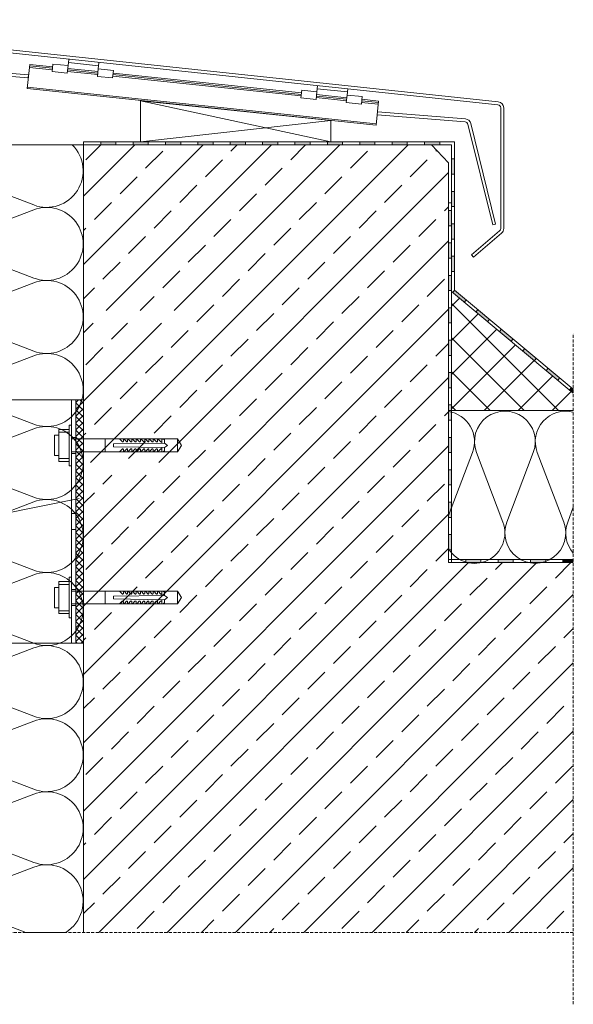
# Model space of a CAD drawing. Units: millimetres. Extents: x -9634 to -8118, y 2456 to 3824.
# Drawn here: x -8482 to -8118, y 2456 to 3103 of the extents above; entities that cross this region are included whole.
import ezdxf

# ---------------------------------------------------------------- set-up
doc = ezdxf.new("R2010")
doc.units = ezdxf.units.MM
doc.header["$LTSCALE"] = 40
doc.linetypes.add('HIDDEN', pattern=[0.375, 0.25, -0.125])
for name, color, linetype, lineweight in [('Achsen', 7, 'Continuous', 5), ('Dämmung-Schraffur', 7, 'Continuous', 9), ('Nummerierung', 7, 'Continuous', 5), ('UK', 7, 'Continuous', 5), ('Wandaufbau', 7, 'Continuous', 9)]:
    doc.layers.add(name, color=color, linetype=linetype, lineweight=lineweight)

# ---------------------------------------------------------------- blocks, each defined once
blk = doc.blocks.new('konsole 160x140 fixpunkt')
for p, q in [((0, 160), (140, 160)), ((0, 160), (0, 0)), ((137, 0), (137, 160)), ((140, 160), (140, 0)), ((9.5, 112.5), (9.5, 127.5)), ((14.5, 112.5), (14.5, 127.5)), ((9.5, 32.5), (9.5, 47.5)), ((14.5, 32.5), (14.5, 47.5)), ((0, 0), (140, 0))]:
    blk.add_line(p, q)
at = {"linetype": 'HIDDEN'}
for p, q in [((137, 135.25), (140, 135.25)), ((137, 124.75), (140, 124.75)), ((137, 85.25), (140, 85.25)), ((137, 74.75), (140, 74.75)), ((137, 35.25), (140, 35.25)), ((137, 24.75), (140, 24.75))]:
    blk.add_line(p, q, dxfattribs=at)
for centre in [(12, 150), (12, 92.5), (12, 80), (12, 67.5), (12, 10)]:
    blk.add_circle(centre, 2.5)
for centre, start, end in [((12, 127.5), 0, 180.00001), ((12, 112.5), 180.00001, 0), ((12, 47.5), 0, 180.00001), ((12, 32.5), 180.00001, 0)]:
    blk.add_arc(centre, 2.5, start, end)
blk = doc.blocks.new('Schlaganker M9')
for p, q in [((-1.43, -13.39), (-1.43, 13.39)), ((-1.43, 13.39), (0, 13.39)), ((0, 13.39), (0, -13.39)), ((-11.05, 6.69), (-8.18, 6.69)), ((-11.05, -6.69), (-11.05, 6.69)), ((-1.43, 10.52), (-8.18, 10.52)), ((-8.18, 10.52), (-8.18, -10.52)), ((-1.49, 8.61), (-8.18, 8.61)), ((-1.49, 8.61), (-8.18, 8.61)), ((-8.18, 6.69), (-8.18, -6.69)), ((-1.43, -10.52), (-1.43, 10.52)), ((0, 4.22), (69.7, 4.22)), ((22.2, -4.2), (22.2, 4.22)), ((61.28, 1.41), (27.63, 0.95)), ((27.63, 0.95), (27.63, 0.01)), ((27.63, 0.01), (27.63, -0.92)), ((33.36, 2.46), (31.73, 4.22)), ((33.46, 2.38), (33.36, 2.46)), ((33.57, 2.33), (33.46, 2.38)), ((33.69, 2.31), (33.57, 2.33)), ((33.82, 2.33), (33.69, 2.31)), ((33.93, 2.37), (33.82, 2.33)), ((34.03, 2.45), (33.93, 2.37)), ((34.11, 2.54), (34.03, 2.45)), ((34.16, 2.66), (34.11, 2.54)), ((34.17, 2.78), (34.16, 2.66)), ((34.17, 3.46), (34.19, 3.58)), ((34.17, 2.78), (34.17, 3.46)), ((34.19, 3.58), (34.23, 3.69)), ((34.23, 3.69), (34.3, 3.78)), ((34.3, 3.78), (34.39, 3.86)), ((34.39, 3.86), (34.5, 3.91)), ((34.5, 3.91), (34.62, 3.93)), ((34.62, 3.93), (34.74, 3.92)), ((34.74, 3.92), (34.85, 3.88)), ((36.17, 2.46), (34.85, 3.88)), ((36.26, 2.38), (36.17, 2.46)), ((36.38, 2.33), (36.26, 2.38)), ((36.5, 2.31), (36.38, 2.33)), ((36.62, 2.33), (36.5, 2.31)), ((36.74, 2.37), (36.62, 2.33)), ((36.84, 2.45), (36.74, 2.37)), ((36.91, 2.54), (36.84, 2.45)), ((36.96, 2.66), (36.91, 2.54)), ((36.98, 2.78), (36.96, 2.66)), ((36.98, 3.46), (36.99, 3.58)), ((36.98, 2.78), (36.98, 3.46)), ((36.99, 3.58), (37.04, 3.69)), ((37.04, 3.69), (37.11, 3.78)), ((37.11, 3.78), (37.2, 3.86)), ((37.2, 3.86), (37.31, 3.91)), ((37.31, 3.91), (37.42, 3.93)), ((37.42, 3.93), (37.54, 3.92)), ((37.54, 3.92), (37.65, 3.88)), ((38.97, 2.46), (37.65, 3.88)), ((39.07, 2.38), (38.97, 2.46)), ((39.18, 2.33), (39.07, 2.38)), ((39.3, 2.31), (39.18, 2.33)), ((39.43, 2.33), (39.3, 2.31)), ((39.54, 2.37), (39.43, 2.33)), ((39.64, 2.45), (39.54, 2.37)), ((39.72, 2.54), (39.64, 2.45)), ((39.77, 2.66), (39.72, 2.54)), ((39.78, 2.78), (39.77, 2.66)), ((39.78, 3.46), (39.8, 3.58)), ((39.78, 2.78), (39.78, 3.46)), ((39.8, 3.58), (39.84, 3.69)), ((39.84, 3.69), (39.91, 3.78)), ((39.91, 3.78), (40, 3.86)), ((40, 3.86), (40.11, 3.91)), ((40.11, 3.91), (40.23, 3.93)), ((40.23, 3.93), (40.35, 3.92)), ((40.35, 3.92), (40.46, 3.88)), ((41.78, 2.46), (40.46, 3.88)), ((41.87, 2.38), (41.78, 2.46)), ((41.99, 2.33), (41.87, 2.38)), ((42.11, 2.31), (41.99, 2.33)), ((42.23, 2.33), (42.11, 2.31)), ((42.35, 2.37), (42.23, 2.33)), ((42.45, 2.45), (42.35, 2.37)), ((42.52, 2.54), (42.45, 2.45)), ((42.57, 2.66), (42.52, 2.54)), ((42.59, 2.78), (42.57, 2.66)), ((42.59, 3.46), (42.6, 3.58)), ((42.59, 2.78), (42.59, 3.46)), ((42.6, 3.58), (42.65, 3.69)), ((42.65, 3.69), (42.72, 3.78)), ((42.72, 3.78), (42.81, 3.86)), ((42.81, 3.86), (42.92, 3.91)), ((42.92, 3.91), (43.03, 3.93)), ((43.03, 3.93), (43.15, 3.92)), ((43.15, 3.92), (43.26, 3.88)), ((44.58, 2.46), (43.26, 3.88)), ((44.68, 2.38), (44.58, 2.46)), ((44.79, 2.33), (44.68, 2.38)), ((44.91, 2.31), (44.79, 2.33)), ((45.04, 2.33), (44.91, 2.31)), ((45.15, 2.37), (45.04, 2.33)), ((45.25, 2.45), (45.15, 2.37)), ((45.33, 2.54), (45.25, 2.45)), ((45.38, 2.66), (45.33, 2.54)), ((45.39, 2.78), (45.38, 2.66)), ((45.39, 3.46), (45.41, 3.58)), ((45.39, 2.78), (45.39, 3.46)), ((45.41, 3.58), (45.45, 3.69)), ((45.45, 3.69), (45.52, 3.78)), ((45.52, 3.78), (45.61, 3.86)), ((45.61, 3.86), (45.72, 3.91)), ((45.72, 3.91), (45.84, 3.93)), ((45.84, 3.93), (45.96, 3.92)), ((45.96, 3.92), (46.07, 3.88)), ((47.39, 2.46), (46.07, 3.88)), ((47.48, 2.38), (47.39, 2.46)), ((47.6, 2.33), (47.48, 2.38)), ((47.72, 2.31), (47.6, 2.33)), ((47.84, 2.33), (47.72, 2.31)), ((47.96, 2.37), (47.84, 2.33)), ((48.06, 2.45), (47.96, 2.37)), ((48.13, 2.54), (48.06, 2.45)), ((48.18, 2.66), (48.13, 2.54)), ((48.2, 2.78), (48.18, 2.66)), ((48.2, 3.46), (48.21, 3.58)), ((48.2, 2.78), (48.2, 3.46)), ((48.21, 3.58), (48.26, 3.69)), ((48.26, 3.69), (48.33, 3.78)), ((48.33, 3.78), (48.42, 3.86)), ((48.42, 3.86), (48.53, 3.91)), ((48.53, 3.91), (48.64, 3.93)), ((48.64, 3.93), (48.76, 3.92)), ((48.76, 3.92), (48.87, 3.88)), ((50.19, 2.46), (48.87, 3.88)), ((50.29, 2.38), (50.19, 2.46)), ((50.4, 2.33), (50.29, 2.38)), ((50.52, 2.31), (50.4, 2.33)), ((50.65, 2.33), (50.52, 2.31)), ((50.76, 2.37), (50.65, 2.33)), ((50.86, 2.45), (50.76, 2.37)), ((50.94, 2.54), (50.86, 2.45)), ((50.98, 2.66), (50.94, 2.54)), ((51, 2.78), (50.98, 2.66)), ((51, 3.46), (51.02, 3.58)), ((51, 2.78), (51, 3.46)), ((51.02, 3.58), (51.06, 3.69)), ((51.06, 3.69), (51.13, 3.78)), ((51.13, 3.78), (51.22, 3.86)), ((51.22, 3.86), (51.33, 3.91)), ((51.33, 3.91), (51.45, 3.93)), ((51.45, 3.93), (51.57, 3.92)), ((51.57, 3.92), (51.68, 3.88)), ((53, 2.46), (51.68, 3.88)), ((53.09, 2.38), (53, 2.46)), ((53.2, 2.33), (53.09, 2.38)), ((53.33, 2.31), (53.2, 2.33)), ((53.45, 2.33), (53.33, 2.31)), ((53.57, 2.37), (53.45, 2.33)), ((53.66, 2.45), (53.57, 2.37)), ((53.74, 2.54), (53.66, 2.45)), ((53.79, 2.66), (53.74, 2.54)), ((53.81, 2.78), (53.79, 2.66)), ((53.81, 3.46), (53.82, 3.58)), ((53.81, 2.78), (53.81, 3.46)), ((53.82, 3.58), (53.86, 3.69)), ((53.86, 3.69), (53.93, 3.78)), ((53.93, 3.78), (54.03, 3.86)), ((54.03, 3.86), (54.14, 3.91)), ((54.14, 3.91), (54.25, 3.93)), ((54.25, 3.93), (54.37, 3.92)), ((54.37, 3.92), (54.48, 3.88)), ((55.8, 2.46), (54.48, 3.88)), ((55.9, 2.38), (55.8, 2.46)), ((56.01, 2.33), (55.9, 2.38)), ((56.13, 2.31), (56.01, 2.33)), ((56.25, 2.33), (56.13, 2.31)), ((56.37, 2.37), (56.25, 2.33)), ((56.47, 2.45), (56.37, 2.37)), ((56.55, 2.54), (56.47, 2.45)), ((56.59, 2.66), (56.55, 2.54)), ((56.61, 2.78), (56.59, 2.66)), ((56.61, 3.46), (56.63, 3.58)), ((56.61, 2.78), (56.61, 3.46)), ((56.63, 3.58), (56.67, 3.69)), ((56.67, 3.69), (56.74, 3.78)), ((56.74, 3.78), (56.83, 3.86)), ((56.83, 3.86), (56.94, 3.91)), ((56.94, 3.91), (57.06, 3.93)), ((57.06, 3.93), (57.17, 3.92)), ((57.17, 3.92), (57.29, 3.88)), ((58.6, 2.46), (57.29, 3.88)), ((58.7, 2.38), (58.6, 2.46)), ((58.81, 2.33), (58.7, 2.38)), ((58.94, 2.31), (58.81, 2.33)), ((59.06, 2.33), (58.94, 2.31)), ((59.17, 2.37), (59.06, 2.33)), ((59.27, 2.45), (59.17, 2.37)), ((59.35, 2.54), (59.27, 2.45)), ((59.4, 2.66), (59.35, 2.54)), ((59.41, 2.78), (59.4, 2.66)), ((59.41, 3.75), (59.43, 3.87)), ((59.41, 3.75), (59.41, 3.57)), ((59.41, 3.46), (59.41, 3.75)), ((59.41, 3.46), (59.41, 2.78)), ((59.41, 3.12), (59.41, 1.39)), ((59.43, 3.87), (59.47, 3.98)), ((59.47, 3.98), (59.54, 4.07)), ((59.54, 4.07), (59.64, 4.15)), ((59.64, 4.15), (59.74, 4.2)), ((59.74, 4.2), (59.86, 4.22)), ((59.86, 4.22), (59.98, 4.21)), ((59.98, 4.21), (60.09, 4.17)), ((61.28, 3.57), (60.09, 4.17)), ((61.28, 3.57), (61.28, 4.22)), ((61.28, 4.22), (61.28, 1.41)), ((63.15, 0.01), (61.28, 1.41)), ((61.28, -1.39), (63.15, 0.01)), ((69.7, 4.22), (72.5, 0.01)), ((72.5, 0.01), (69.7, 4.22)), ((69.7, 4.22), (69.7, -4.2)), ((69.7, -4.2), (69.7, 4.22)), ((69.7, 4.22), (69.7, -4.2)), ((69.7, -4.2), (69.7, 4.22)), ((72.5, 0.01), (69.7, -4.2)), ((72.5, 0.01), (69.7, -4.2)), ((69.7, -4.2), (0, -4.2)), ((27.63, -0.92), (61.28, -1.39)), ((33.36, -2.44), (31.73, -4.2)), ((33.36, -2.44), (33.46, -2.36)), ((33.46, -2.36), (33.57, -2.31)), ((33.57, -2.31), (33.69, -2.29)), ((33.69, -2.29), (33.82, -2.3)), ((33.82, -2.3), (33.93, -2.35)), ((33.93, -2.35), (34.03, -2.42)), ((34.03, -2.42), (34.11, -2.52)), ((34.11, -2.52), (34.16, -2.64)), ((34.16, -2.64), (34.17, -2.76)), ((34.17, -2.76), (34.17, -3.44)), ((34.19, -3.56), (34.17, -3.44)), ((34.23, -3.67), (34.19, -3.56)), ((34.3, -3.76), (34.23, -3.67)), ((34.39, -3.84), (34.3, -3.76)), ((34.5, -3.89), (34.39, -3.84)), ((34.62, -3.91), (34.5, -3.89)), ((34.74, -3.9), (34.62, -3.91)), ((34.85, -3.86), (34.74, -3.9)), ((36.17, -2.44), (34.85, -3.86)), ((36.17, -2.44), (36.26, -2.36)), ((36.26, -2.36), (36.38, -2.31)), ((36.38, -2.31), (36.5, -2.29)), ((36.5, -2.29), (36.62, -2.3)), ((36.62, -2.3), (36.74, -2.35)), ((36.74, -2.35), (36.84, -2.42)), ((36.84, -2.42), (36.91, -2.52)), ((36.91, -2.52), (36.96, -2.64)), ((36.96, -2.64), (36.98, -2.76)), ((36.98, -2.76), (36.98, -3.44)), ((36.99, -3.56), (36.98, -3.44)), ((37.04, -3.67), (36.99, -3.56)), ((37.11, -3.76), (37.04, -3.67)), ((37.2, -3.84), (37.11, -3.76)), ((37.31, -3.89), (37.2, -3.84)), ((37.42, -3.91), (37.31, -3.89)), ((37.54, -3.9), (37.42, -3.91)), ((37.65, -3.86), (37.54, -3.9)), ((38.97, -2.44), (37.65, -3.86)), ((38.97, -2.44), (39.07, -2.36)), ((39.07, -2.36), (39.18, -2.31)), ((39.18, -2.31), (39.3, -2.29)), ((39.3, -2.29), (39.43, -2.3)), ((39.43, -2.3), (39.54, -2.35)), ((39.54, -2.35), (39.64, -2.42)), ((39.64, -2.42), (39.72, -2.52)), ((39.72, -2.52), (39.77, -2.64)), ((39.77, -2.64), (39.78, -2.76)), ((39.78, -2.76), (39.78, -3.44)), ((39.8, -3.56), (39.78, -3.44)), ((39.84, -3.67), (39.8, -3.56)), ((39.91, -3.76), (39.84, -3.67)), ((40, -3.84), (39.91, -3.76)), ((40.11, -3.89), (40, -3.84)), ((40.23, -3.91), (40.11, -3.89)), ((40.35, -3.9), (40.23, -3.91)), ((40.46, -3.86), (40.35, -3.9)), ((41.78, -2.44), (40.46, -3.86)), ((41.78, -2.44), (41.87, -2.36)), ((41.87, -2.36), (41.99, -2.31)), ((41.99, -2.31), (42.11, -2.29)), ((42.11, -2.29), (42.23, -2.3)), ((42.23, -2.3), (42.35, -2.35)), ((42.35, -2.35), (42.45, -2.42)), ((42.45, -2.42), (42.52, -2.52)), ((42.52, -2.52), (42.57, -2.64)), ((42.57, -2.64), (42.59, -2.76)), ((42.59, -2.76), (42.59, -3.44)), ((42.6, -3.56), (42.59, -3.44)), ((42.65, -3.67), (42.6, -3.56)), ((42.72, -3.76), (42.65, -3.67)), ((42.81, -3.84), (42.72, -3.76)), ((42.92, -3.89), (42.81, -3.84)), ((43.03, -3.91), (42.92, -3.89)), ((43.15, -3.9), (43.03, -3.91)), ((43.26, -3.86), (43.15, -3.9)), ((44.58, -2.44), (43.26, -3.86)), ((44.58, -2.44), (44.68, -2.36)), ((44.68, -2.36), (44.79, -2.31)), ((44.79, -2.31), (44.91, -2.29)), ((44.91, -2.29), (45.04, -2.3)), ((45.04, -2.3), (45.15, -2.35)), ((45.15, -2.35), (45.25, -2.42)), ((45.25, -2.42), (45.33, -2.52)), ((45.33, -2.52), (45.38, -2.64)), ((45.38, -2.64), (45.39, -2.76)), ((45.39, -2.76), (45.39, -3.44)), ((45.41, -3.56), (45.39, -3.44)), ((45.45, -3.67), (45.41, -3.56)), ((45.52, -3.76), (45.45, -3.67)), ((45.61, -3.84), (45.52, -3.76)), ((45.72, -3.89), (45.61, -3.84)), ((45.84, -3.91), (45.72, -3.89)), ((45.96, -3.9), (45.84, -3.91)), ((46.07, -3.86), (45.96, -3.9)), ((47.39, -2.44), (46.07, -3.86)), ((47.39, -2.44), (47.48, -2.36)), ((47.48, -2.36), (47.6, -2.31)), ((47.6, -2.31), (47.72, -2.29)), ((47.72, -2.29), (47.84, -2.3)), ((47.84, -2.3), (47.96, -2.35)), ((47.96, -2.35), (48.06, -2.42)), ((48.06, -2.42), (48.13, -2.52)), ((48.13, -2.52), (48.18, -2.64)), ((48.18, -2.64), (48.2, -2.76)), ((48.2, -2.76), (48.2, -3.44)), ((48.21, -3.56), (48.2, -3.44)), ((48.26, -3.67), (48.21, -3.56)), ((48.33, -3.76), (48.26, -3.67)), ((48.42, -3.84), (48.33, -3.76)), ((48.53, -3.89), (48.42, -3.84)), ((48.64, -3.91), (48.53, -3.89)), ((48.76, -3.9), (48.64, -3.91)), ((48.87, -3.86), (48.76, -3.9)), ((50.19, -2.44), (48.87, -3.86)), ((50.19, -2.44), (50.29, -2.36)), ((50.29, -2.36), (50.4, -2.31)), ((50.4, -2.31), (50.52, -2.29)), ((50.52, -2.29), (50.65, -2.3)), ((50.65, -2.3), (50.76, -2.35)), ((50.76, -2.35), (50.86, -2.42)), ((50.86, -2.42), (50.94, -2.52)), ((50.94, -2.52), (50.98, -2.64)), ((50.98, -2.64), (51, -2.76)), ((51, -2.76), (51, -3.44)), ((51.02, -3.56), (51, -3.44)), ((51.06, -3.67), (51.02, -3.56)), ((51.13, -3.76), (51.06, -3.67)), ((51.22, -3.84), (51.13, -3.76)), ((51.33, -3.89), (51.22, -3.84)), ((51.45, -3.91), (51.33, -3.89)), ((51.57, -3.9), (51.45, -3.91)), ((51.68, -3.86), (51.57, -3.9)), ((53, -2.44), (51.68, -3.86)), ((53, -2.44), (53.09, -2.36)), ((53.09, -2.36), (53.2, -2.31)), ((53.2, -2.31), (53.33, -2.29)), ((53.33, -2.29), (53.45, -2.3)), ((53.45, -2.3), (53.57, -2.35)), ((53.57, -2.35), (53.66, -2.42)), ((53.66, -2.42), (53.74, -2.52)), ((53.74, -2.52), (53.79, -2.64)), ((53.79, -2.64), (53.81, -2.76)), ((53.81, -2.76), (53.81, -3.44)), ((53.82, -3.56), (53.81, -3.44)), ((53.86, -3.67), (53.82, -3.56)), ((53.93, -3.76), (53.86, -3.67)), ((54.03, -3.84), (53.93, -3.76)), ((54.14, -3.89), (54.03, -3.84)), ((54.25, -3.91), (54.14, -3.89)), ((54.37, -3.9), (54.25, -3.91)), ((54.48, -3.86), (54.37, -3.9)), ((55.8, -2.44), (54.48, -3.86)), ((55.8, -2.44), (55.9, -2.36)), ((55.9, -2.36), (56.01, -2.31)), ((56.01, -2.31), (56.13, -2.29)), ((56.13, -2.29), (56.25, -2.3)), ((56.25, -2.3), (56.37, -2.35)), ((56.37, -2.35), (56.47, -2.42)), ((56.47, -2.42), (56.55, -2.52)), ((56.55, -2.52), (56.59, -2.64)), ((56.59, -2.64), (56.61, -2.76)), ((56.61, -2.76), (56.61, -3.44)), ((56.63, -3.56), (56.61, -3.44)), ((56.67, -3.67), (56.63, -3.56)), ((56.74, -3.76), (56.67, -3.67)), ((56.83, -3.84), (56.74, -3.76)), ((56.94, -3.89), (56.83, -3.84)), ((57.06, -3.91), (56.94, -3.89)), ((57.17, -3.9), (57.06, -3.91)), ((57.29, -3.86), (57.17, -3.9)), ((58.6, -2.44), (57.29, -3.86)), ((58.6, -2.44), (58.7, -2.36)), ((58.7, -2.36), (58.81, -2.31)), ((58.81, -2.31), (58.94, -2.29)), ((58.94, -2.29), (59.06, -2.3)), ((59.06, -2.3), (59.17, -2.35)), ((59.17, -2.35), (59.27, -2.42)), ((59.27, -2.42), (59.35, -2.52)), ((59.35, -2.52), (59.4, -2.64)), ((59.4, -2.64), (59.41, -2.76)), ((59.41, -3.1), (59.41, -1.37)), ((59.41, -3.44), (59.41, -2.76)), ((59.41, -3.44), (59.41, -3.73)), ((59.41, -3.73), (59.41, -3.55)), ((59.43, -3.85), (59.41, -3.73)), ((59.47, -3.96), (59.43, -3.85)), ((59.54, -4.05), (59.47, -3.96)), ((59.64, -4.13), (59.54, -4.05)), ((59.74, -4.18), (59.64, -4.13)), ((59.86, -4.2), (59.74, -4.18)), ((59.98, -4.19), (59.86, -4.2)), ((60.09, -4.15), (59.98, -4.19)), ((61.28, -3.55), (60.09, -4.15)), ((61.28, -4.2), (61.28, -1.39)), ((61.28, -3.55), (61.28, -4.2)), ((-8.18, -6.69), (-11.05, -6.69)), ((-8.18, -8.61), (-1.49, -8.61)), ((-8.18, -8.61), (-1.49, -8.61)), ((-8.18, -10.52), (-1.43, -10.52)), ((0, -13.39), (-1.43, -13.39))]:
    blk.add_line(p, q)

msp = doc.modelspace()

# ---------------------------------------------------------------- hatches: boundary and pattern name
at = {"layer": 'UK'}
h = msp.add_hatch(dxfattribs=at)
h.set_pattern_fill('ANSI37', color=256, style=0)
h.set_pattern_definition([(45, (-8617.6844, 5341.026), (-2.245064, 2.245064), []), (135, (-8617.6844, 5341.026), (-2.245064, -2.245064), [])])
h.paths.add_polyline_path([(-8444.68, 2853.15), (-8439.68, 2853.15), (-8439.68, 2693.15), (-8444.68, 2693.15)])
at = {"layer": 'Wandaufbau'}
for points in [[(-8418.4, 3022.66), (-8428.4, 3022.66), (-8428.4, 3020.66), (-8418.4, 3020.66)], [(-8397.11, 3022.66), (-8407.11, 3022.66), (-8407.11, 3020.66), (-8397.11, 3020.66)], [(-8375.82, 3022.66), (-8385.82, 3022.66), (-8385.82, 3020.66), (-8375.82, 3020.66)], [(-8354.53, 3022.66), (-8364.53, 3022.66), (-8364.53, 3020.66), (-8354.53, 3020.66)], [(-8333.24, 3022.66), (-8343.24, 3022.66), (-8343.24, 3020.66), (-8333.24, 3020.66)], [(-8311.95, 3022.66), (-8321.95, 3022.66), (-8321.95, 3020.66), (-8311.95, 3020.66)], [(-8290.66, 3022.66), (-8300.66, 3022.66), (-8300.66, 3020.66), (-8290.66, 3020.66)], [(-8269.38, 3022.66), (-8279.38, 3022.66), (-8279.38, 3020.66), (-8269.38, 3020.66)], [(-8248.09, 3022.66), (-8258.09, 3022.66), (-8258.09, 3020.66), (-8248.09, 3020.66)], [(-8226.8, 3022.66), (-8236.8, 3022.66), (-8236.8, 3020.66), (-8226.8, 3020.66)], [(-8205.51, 3022.66), (-8215.51, 3022.66), (-8215.51, 3020.66), (-8205.51, 3020.66)], [(-8195.68, 3001.37), (-8195.68, 3011.37), (-8197.68, 3011.37), (-8197.68, 3001.37)], [(-8195.68, 2980.08), (-8195.68, 2990.08), (-8197.68, 2990.08), (-8197.68, 2980.08)], [(-8197.68, 2967.47), (-8197.68, 2977.47), (-8199.68, 2977.47), (-8199.68, 2967.47)], [(-8195.68, 2958.79), (-8195.68, 2968.79), (-8197.68, 2968.79), (-8197.68, 2958.79)], [(-8197.68, 2946.18), (-8197.68, 2956.18), (-8199.68, 2956.18), (-8199.68, 2946.18)], [(-8195.68, 2937.5), (-8195.68, 2947.5), (-8197.68, 2947.5), (-8197.68, 2937.5)], [(-8197.68, 2924.89), (-8197.68, 2934.89), (-8199.68, 2934.89), (-8199.68, 2924.89)], [(-8189.29, 2917.29), (-8188, 2918.83), (-8195.68, 2925.23), (-8196.97, 2923.69)], [(-8197.68, 2903.6), (-8197.68, 2913.6), (-8199.68, 2913.6), (-8199.68, 2903.6)], [(-8180.33, 2912.42), (-8181.61, 2910.88), (-8173.93, 2904.48), (-8172.65, 2906.02)], [(-8164.97, 2899.61), (-8166.25, 2898.07), (-8158.57, 2891.67), (-8157.29, 2893.2)], [(-8197.68, 2882.31), (-8197.68, 2892.31), (-8199.68, 2892.31), (-8199.68, 2882.31)], [(-8149.61, 2886.8), (-8150.89, 2885.26), (-8143.21, 2878.86), (-8141.93, 2880.39)], [(-8134.25, 2873.99), (-8135.53, 2872.45), (-8127.85, 2866.05), (-8126.57, 2867.58)], [(-8197.68, 2861.02), (-8197.68, 2871.02), (-8199.68, 2871.02), (-8199.68, 2861.02)], [(-8117.64, 2857.53), (-8117.64, 2860.14), (-8118.89, 2861.18), (-8120.17, 2859.64)], [(-8197.68, 2839.74), (-8197.68, 2849.74), (-8199.68, 2849.74), (-8199.68, 2839.74)], [(-8197.68, 2818.45), (-8197.68, 2828.45), (-8199.68, 2828.45), (-8199.68, 2818.45)], [(-8197.68, 2797.16), (-8197.68, 2807.16), (-8199.68, 2807.16), (-8199.68, 2797.16)], [(-8197.68, 2775.87), (-8197.68, 2785.87), (-8199.68, 2785.87), (-8199.68, 2775.87)], [(-8197.68, 2754.58), (-8197.68, 2764.58), (-8199.68, 2764.58), (-8199.68, 2754.58)], [(-8178.4, 2748.14), (-8188.4, 2748.14), (-8188.4, 2746.14), (-8178.4, 2746.14)], [(-8157.11, 2748.14), (-8167.11, 2748.14), (-8167.11, 2746.14), (-8157.11, 2746.14)], [(-8135.82, 2748.14), (-8145.82, 2748.14), (-8145.82, 2746.14), (-8135.82, 2746.14)], [(-8117.64, 2746.14), (-8117.64, 2748.14), (-8124.53, 2748.14), (-8124.53, 2746.14)]]:
    msp.add_hatch(color=256, dxfattribs=at).paths.add_polyline_path(points)
h = msp.add_hatch(dxfattribs=at)
h.set_pattern_fill('ANSI33', color=256, scale=5, style=0)
h.set_pattern_definition([(45, (-9027.5, 1860.287), (-22.45064, 22.45064), []), (45, (-9005.05, 1860.287), (-22.45064, 22.45064), [15.875, -7.9375])])
h.paths.add_polyline_path([(-8199.68, 3008.94), (-8210.81, 3020.66), (-8439.68, 3020.66), (-8439.68, 2911.9), (-8377.99, 2911.9), (-8375.18, 2907.69), (-8377.99, 2903.48), (-8439.68, 2903.48), (-8439.68, 2811.9), (-8377.99, 2811.9), (-8375.18, 2807.69), (-8377.99, 2803.48), (-8439.68, 2803.48), (-8439.68, 2503.14), (-8117.64, 2503.14), (-8117.64, 2746.14), (-8199.68, 2746.14)])
h = msp.add_hatch(dxfattribs=at)
h.set_pattern_fill('ANSI37', color=256, scale=5, style=0)
h.set_pattern_definition([(45, (-9027.5, 1860.287), (-11.22532, 11.22532), []), (135, (-9027.5, 1860.287), (-11.22532, -11.22532), [])])
h.paths.add_polyline_path([(-8197.68, 2846.14), (-8117.64, 2846.14), (-8117.64, 2857.53), (-8197.68, 2924.29)])

# ---------------------------------------------------------------- linework, layer by layer
at = {"layer": 'Achsen', "linetype": 'HIDDEN', "ltscale": 0.2}
for p, q in [((-8117.64, 2455.85), (-8117.64, 2896.99)), ((-8117.64, 2503.14), (-8761.43, 2503.14))]:
    msp.add_line(p, q, dxfattribs=at)
at = {"layer": 'Dämmung-Schraffur'}
for points in [[(-8447.09, 3020.66, -0.810956), (-8472.47, 2981.14), (-8527.43, 3002.01, 1.44949)], [(-8527.43, 2957.14), (-8472.47, 2978.01, -1.44949), (-8472.47, 2933.14), (-8527.43, 2954.01, 1.44949)], [(-8527.43, 2909.14), (-8472.47, 2930.01, -1.44949), (-8472.47, 2885.14), (-8527.43, 2906.01, 1.44949)], [(-8527.43, 2861.14), (-8472.47, 2882.01, -1.44949), (-8472.47, 2837.14), (-8527.43, 2858.01, 1.44949)], [(-8117.64, 2844.99, 0.608615), (-8141.35, 2818.52), (-8123.95, 2772.73, -1.44949), (-8161.35, 2772.73), (-8143.95, 2818.52, 1.44949), (-8181.35, 2818.52), (-8163.95, 2772.73, -0.909888), (-8199.68, 2755.15), (-8199.68, 2777.1), (-8183.95, 2818.52, 0.478416), (-8199.68, 2845.4)], [(-8527.43, 2813.14), (-8472.47, 2834.01, -1.44949), (-8472.47, 2789.14), (-8527.43, 2810.01, 1.44949)], [(-8527.43, 2765.14), (-8472.47, 2786.01, -1.44949), (-8472.47, 2741.14), (-8527.43, 2762.01, 1.44949)], [(-8117.64, 2752.39, -0.278481), (-8121.35, 2772.73), (-8117.64, 2782.48)], [(-8527.43, 2717.14), (-8472.47, 2738.01, -1.44949), (-8472.47, 2693.14), (-8527.43, 2714.01, 1.44949)], [(-8527.43, 2669.14), (-8472.47, 2690.01, -1.44949), (-8472.47, 2645.14), (-8527.43, 2666.01, 1.44949)], [(-8527.43, 2621.14), (-8472.47, 2642.01, -1.44949), (-8472.47, 2597.14), (-8527.43, 2618.01, 1.44949)], [(-8527.43, 2573.14), (-8472.47, 2594.01, -1.44949), (-8472.47, 2549.14), (-8527.43, 2570.01, 1.44949)], [(-8527.43, 2525.14), (-8472.47, 2546.01, -0.909888), (-8451.37, 2503.14), (-8477.72, 2503.14), (-8527.43, 2522.01, 0.478416)]]:
    msp.add_lwpolyline(points, format="xyb", dxfattribs=at)
at = {"layer": 'Nummerierung'}
msp.add_line((-8442.57, 2788.36), (-8817.57, 2712.26), dxfattribs=at)
at = {"layer": 'UK'}
msp.add_lwpolyline([(-8444.68, 2853.15), (-8439.68, 2853.15), (-8439.68, 2693.15), (-8444.68, 2693.15)], close=True, dxfattribs=at)
at = {"layer": 'Wandaufbau'}
for p, q in [((-8449.88, 3072.71), (-8449.47, 3076.68)), ((-8429.78, 3072.61), (-8449.68, 3074.7)), ((-8429.99, 3070.62), (-8429.58, 3074.59)), ((-8475.11, 3073.55), (-8476.78, 3057.64)), ((-8460.23, 3069.97), (-8475.32, 3071.56)), ((-8460.12, 3070.97), (-8475.22, 3072.55)), ((-8460.02, 3071.96), (-8475.11, 3073.55)), ((-8430.39, 3066.84), (-8450.28, 3068.93)), ((-8430.29, 3067.83), (-8450.18, 3069.92)), ((-8430.18, 3068.83), (-8450.07, 3070.92)), ((-8296.42, 3054.77), (-8420.24, 3067.78)), ((-8296.63, 3052.78), (-8420.45, 3065.79)), ((-8296.52, 3053.77), (-8420.34, 3066.79)), ((-8476.78, 3057.64), (-8247.35, 3033.52)), ((-8476.68, 3058.63), (-8247.24, 3034.52)), ((-8286.29, 3055.51), (-8285.87, 3059.49)), ((-8266.19, 3055.41), (-8286.08, 3057.5)), ((-8266.4, 3053.42), (-8265.98, 3057.4)), ((-8277.18, 3022.66), (-8402.18, 3049.66)), ((-8266.79, 3049.64), (-8286.68, 3051.73)), ((-8266.69, 3050.64), (-8286.58, 3052.73)), ((-8266.58, 3051.63), (-8286.47, 3053.72)), ((-8245.89, 3047.44), (-8256.85, 3048.6)), ((-8245.78, 3048.44), (-8256.74, 3049.59)), ((-8245.68, 3049.43), (-8256.64, 3050.59)), ((-8247.35, 3033.52), (-8245.68, 3049.43)), ((-8402.18, 3022.66), (-8277.18, 3036.66)), ((-8439.68, 3022.66), (-8195.68, 3022.66)), ((-8439.68, 3022.66), (-8439.68, 3020.66)), ((-8428.4, 3020.66), (-8428.4, 3022.66)), ((-8418.4, 3020.66), (-8418.4, 3022.66)), ((-8407.11, 3020.66), (-8407.11, 3022.66)), ((-8397.11, 3020.66), (-8397.11, 3022.66)), ((-8385.82, 3020.66), (-8385.82, 3022.66)), ((-8375.82, 3020.66), (-8375.82, 3022.66)), ((-8364.53, 3020.66), (-8364.53, 3022.66)), ((-8354.53, 3020.66), (-8354.53, 3022.66)), ((-8343.24, 3020.66), (-8343.24, 3022.66)), ((-8333.24, 3020.66), (-8333.24, 3022.66)), ((-8321.95, 3020.66), (-8321.95, 3022.66)), ((-8311.95, 3020.66), (-8311.95, 3022.66)), ((-8300.66, 3020.66), (-8300.66, 3022.66)), ((-8290.66, 3020.66), (-8290.66, 3022.66)), ((-8279.38, 3020.66), (-8279.38, 3022.66)), ((-8269.38, 3020.66), (-8269.38, 3022.66)), ((-8258.09, 3020.66), (-8258.09, 3022.66)), ((-8248.09, 3020.66), (-8248.09, 3022.66)), ((-8236.8, 3020.66), (-8236.8, 3022.66)), ((-8226.8, 3020.66), (-8226.8, 3022.66)), ((-8215.51, 3020.66), (-8215.51, 3022.66)), ((-8205.51, 3020.66), (-8205.51, 3022.66)), ((-8195.68, 2925.23), (-8195.68, 3022.66)), ((-8439.68, 3020.66), (-8559.68, 3020.66)), ((-8439.68, 3020.66), (-8439.68, 2503.14)), ((-8439.68, 3020.66), (-8210.81, 3020.66)), ((-8439.68, 3020.66), (-8197.68, 3020.66)), ((-8210.81, 3020.66), (-8199.68, 3008.94)), ((-8197.68, 2746.14), (-8197.68, 3020.66)), ((-8199.68, 3008.94), (-8199.68, 2746.14)), ((-8197.68, 3011.37), (-8195.68, 3011.37)), ((-8197.68, 3001.37), (-8195.68, 3001.37)), ((-8197.68, 2990.08), (-8195.68, 2990.08)), ((-8199.68, 2746.14), (-8199.68, 2982.55)), ((-8199.68, 2982.55), (-8197.68, 2982.55)), ((-8199.68, 2977.47), (-8197.68, 2977.47)), ((-8197.68, 2980.08), (-8195.68, 2980.08)), ((-8199.68, 2967.47), (-8197.68, 2967.47)), ((-8197.68, 2968.79), (-8195.68, 2968.79)), ((-8197.68, 2958.79), (-8195.68, 2958.79)), ((-8199.68, 2956.18), (-8197.68, 2956.18)), ((-8199.68, 2946.18), (-8197.68, 2946.18)), ((-8197.68, 2947.5), (-8195.68, 2947.5)), ((-8199.68, 2934.89), (-8197.68, 2934.89)), ((-8197.68, 2937.5), (-8195.68, 2937.5)), ((-8199.68, 2924.89), (-8197.68, 2924.89)), ((-8195.68, 2925.23), (-8196.97, 2923.69)), ((-8195.68, 2925.23), (-8117.64, 2860.14)), ((-8197.68, 2924.29), (-8117.64, 2857.53)), ((-8188, 2918.83), (-8189.29, 2917.29)), ((-8199.68, 2913.6), (-8197.68, 2913.6)), ((-8180.33, 2912.42), (-8181.61, 2910.88)), ((-8172.65, 2906.02), (-8173.93, 2904.48)), ((-8199.68, 2903.6), (-8197.68, 2903.6)), ((-8164.97, 2899.61), (-8166.25, 2898.07)), ((-8157.29, 2893.2), (-8158.57, 2891.67)), ((-8199.68, 2892.31), (-8197.68, 2892.31)), ((-8149.61, 2886.8), (-8150.89, 2885.26)), ((-8199.68, 2882.31), (-8197.68, 2882.31)), ((-8141.93, 2880.39), (-8143.21, 2878.86)), ((-8134.25, 2873.99), (-8135.53, 2872.45)), ((-8199.68, 2871.02), (-8197.68, 2871.02)), ((-8126.57, 2867.58), (-8127.85, 2866.05)), ((-8199.68, 2861.02), (-8197.68, 2861.02)), ((-8118.89, 2861.18), (-8120.17, 2859.64)), ((-8199.68, 2849.74), (-8197.68, 2849.74)), ((-8199.68, 2846.14), (-8117.64, 2846.14)), ((-8199.68, 2839.74), (-8197.68, 2839.74)), ((-8199.68, 2828.45), (-8197.68, 2828.45)), ((-8199.68, 2818.45), (-8197.68, 2818.45)), ((-8199.68, 2807.16), (-8197.68, 2807.16)), ((-8199.68, 2797.16), (-8197.68, 2797.16)), ((-8199.68, 2785.87), (-8197.68, 2785.87)), ((-8199.68, 2775.87), (-8197.68, 2775.87)), ((-8199.68, 2764.58), (-8197.68, 2764.58)), ((-8199.68, 2754.58), (-8197.68, 2754.58)), ((-8199.68, 2748.14), (-8117.64, 2748.14)), ((-8199.68, 2746.14), (-8117.64, 2746.14)), ((-8188.4, 2746.14), (-8188.4, 2748.14)), ((-8178.4, 2746.14), (-8178.4, 2748.14)), ((-8167.11, 2746.14), (-8167.11, 2748.14)), ((-8157.11, 2746.14), (-8157.11, 2748.14)), ((-8145.82, 2746.14), (-8145.82, 2748.14)), ((-8135.82, 2746.14), (-8135.82, 2748.14)), ((-8124.53, 2746.14), (-8124.53, 2748.14))]:
    msp.add_line(p, q, dxfattribs=at)
msp.add_lwpolyline([(-8166.99, 3049.01, -0.383864), (-8163.4, 3045.03), (-8163.4, 2965.69, -0.218443), (-8164.8, 2962.65), (-8183.22, 2946.8), (-8184.52, 2948.32), (-8166.1, 2964.17, 0.218443), (-8165.4, 2965.69), (-8165.4, 3045.03, 0.383864), (-8167.2, 3047.02), (-8673.31, 3100.9, 0.445229), (-8675.52, 3098.92), (-8675.52, 2963.23, 0.516571), (-8672.86, 2961.34), (-8649.91, 2969.36), (-8649.25, 2967.47), (-8672.2, 2959.45, -0.516571), (-8677.52, 2963.23), (-8677.52, 3098.92, -0.445229), (-8673.1, 3102.89)], format="xyb", close=True, dxfattribs=at)
at = {"layer": 'Wandaufbau', "linetype": 'Continuous'}
for points in [[(-8672.21, 2966.02), (-8670.27, 2965.54), (-8642.88, 3076.59, -0.368114), (-8640.78, 3078.11), (-8476.03, 3064.6), (-8475.87, 3066.59), (-8640.62, 3080.1, 0.368114), (-8644.83, 3077.07)], [(-8246.59, 3040.48), (-8246.43, 3042.47), (-8188.6, 3037.73, -0.322322), (-8185.04, 3034.7), (-8168.71, 2968.48), (-8170.66, 2968), (-8186.98, 3034.22, 0.322322), (-8188.76, 3035.74)]]:
    msp.add_lwpolyline(points, format="xyb", close=True, dxfattribs=at)
at = {"layer": 'Wandaufbau'}
for points in [[(-8460.35, 3068.78), (-8450.41, 3067.73), (-8449.88, 3072.71), (-8459.83, 3073.75)], [(-8430.52, 3065.64), (-8420.57, 3064.6), (-8420.05, 3069.57), (-8429.99, 3070.62)], [(-8296.75, 3051.58), (-8286.81, 3050.54), (-8286.29, 3055.51), (-8296.23, 3056.56)], [(-8277.18, 3022.66), (-8402.18, 3022.66), (-8402.18, 3049.66), (-8277.18, 3036.66)], [(-8266.92, 3048.45), (-8256.97, 3047.4), (-8256.45, 3052.38), (-8266.4, 3053.42)]]:
    msp.add_lwpolyline(points, close=True, dxfattribs=at)

# ---------------------------------------------------------------- block references
at = {"layer": 'UK'}
msp.add_blockref('konsole 160x140 fixpunkt', (-8584.68, 2693.15), dxfattribs=at)
at = {"layer": 'UK', "linetype": 'Continuous'}
for p in [(-8447.68, 2823.15), (-8447.68, 2723.15)]:
    msp.add_blockref('Schlaganker M9', p, dxfattribs=at)

doc.saveas('drawing.dxf')
